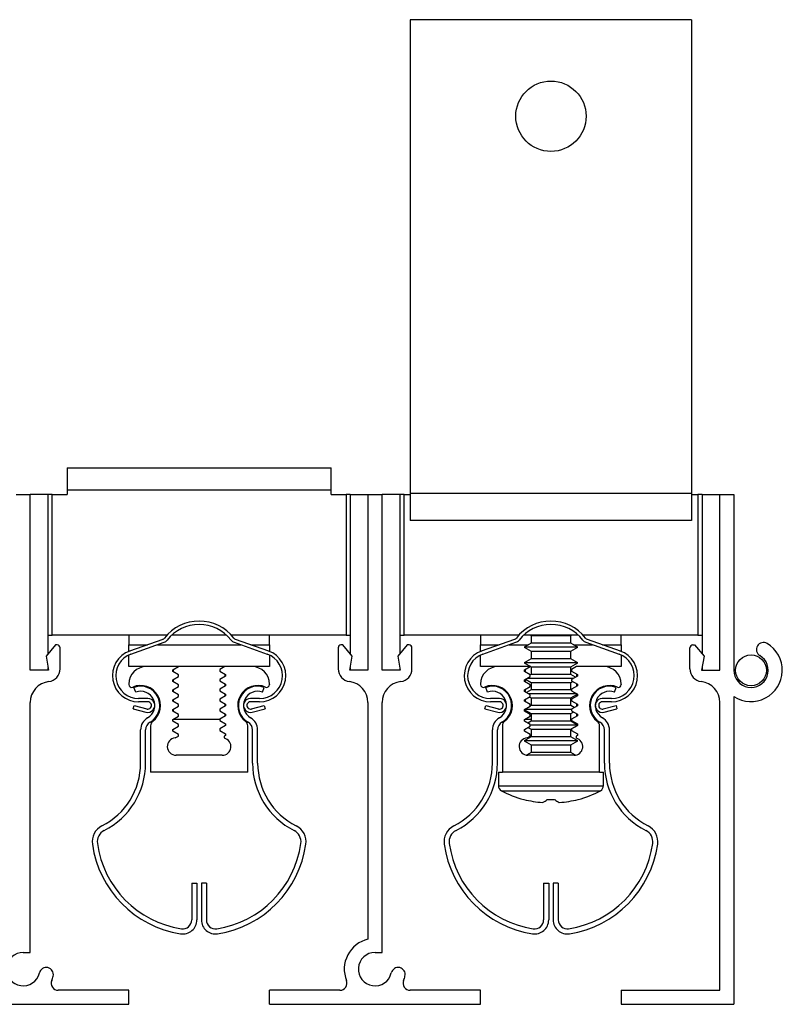
# Model space of a CAD drawing. Units: inches. Extents: x 1.01 to 9.53, y 0.43 to 7.85.
# Drawn here: x 4.84 to 7.55, y 0.43 to 3.93 of the extents above; entities that cross this region are included whole.
import ezdxf

# ---------------------------------------------------------------- set-up
doc = ezdxf.new("R2010")
doc.units = ezdxf.units.IN
doc.header["$MEASUREMENT"] = 0

msp = doc.modelspace()

# ---------------------------------------------------------------- linework, layer by layer
at = {"color": 7, "linetype": 'Continuous', "lineweight": 30}
for p, q in [((7.2275, 3.9339), (6.2275, 3.9339)), ((6.2275, 3.9339), (6.2275, 2.2499)), ((7.2275, 3.9339), (7.2275, 2.2499)), ((5.0085, 2.3409), (5.9465, 2.3409)), ((5.0085, 2.3409), (5.0085, 2.2629)), ((5.9465, 2.2629), (5.9465, 2.3409)), ((4.8275, 2.2469), (4.8775, 2.2469)), ((4.8775, 1.6219), (4.8775, 2.2469)), ((4.9405, 2.2469), (4.8775, 2.2469)), ((4.9405, 2.2469), (4.9405, 1.6803)), ((4.9555, 2.2469), (4.9405, 2.2469)), ((4.9555, 1.7469), (4.9555, 2.2469)), ((4.9555, 2.2469), (5.0085, 2.2469)), ((5.0085, 2.2629), (5.9465, 2.2629)), ((5.0085, 2.2629), (5.0085, 2.2469)), ((5.9465, 2.2469), (5.9465, 2.2629)), ((5.9465, 2.2469), (5.9995, 2.2469)), ((5.9995, 2.2469), (5.9995, 1.7469)), ((6.0145, 2.2469), (5.9995, 2.2469)), ((6.0145, 2.2469), (6.0145, 1.6803)), ((6.0145, 2.2469), (6.0775, 2.2469)), ((6.0775, 2.2469), (6.1275, 2.2469)), ((6.0775, 2.2469), (6.0775, 1.6219)), ((6.1275, 1.6219), (6.1275, 2.2469)), ((6.1905, 2.2469), (6.1275, 2.2469)), ((6.1905, 2.2469), (6.1905, 1.6803)), ((6.2055, 2.2469), (6.1905, 2.2469)), ((6.2055, 1.7469), (6.2055, 2.2469)), ((6.2055, 2.2469), (6.2275, 2.2469)), ((7.2275, 2.2499), (6.2275, 2.2499)), ((6.2275, 2.2499), (6.2275, 2.1539)), ((7.2275, 2.2499), (7.2275, 2.1539)), ((7.2275, 2.2469), (7.2495, 2.2469)), ((7.2495, 2.2469), (7.2495, 1.7469)), ((7.2645, 2.2469), (7.2495, 2.2469)), ((7.2645, 2.2469), (7.2645, 1.6803)), ((7.2645, 2.2469), (7.3275, 2.2469)), ((7.3275, 2.2469), (7.3775, 2.2469)), ((7.3275, 1.6219), (7.3275, 2.2469)), ((7.3775, 2.2469), (7.3775, 1.6219)), ((7.2275, 2.1539), (6.2275, 2.1539)), ((4.9405, 1.7469), (4.9555, 1.7469)), ((5.3633, 1.7469), (4.9555, 1.7469)), ((5.2275, 1.7469), (5.2275, 1.7129)), ((5.2312, 1.6905), (5.3492, 1.7327)), ((5.2352, 1.6792), (5.3532, 1.7214)), ((5.5748, 1.7469), (5.3803, 1.7469)), ((5.9995, 1.7469), (5.5918, 1.7469)), ((5.6018, 1.7214), (5.7198, 1.6792)), ((5.6059, 1.7327), (5.7239, 1.6905)), ((5.7275, 1.7129), (5.7275, 1.7469)), ((5.9995, 1.7469), (6.0145, 1.7469)), ((6.1905, 1.7469), (6.2055, 1.7469)), ((6.6133, 1.7469), (6.2055, 1.7469)), ((6.4775, 1.7469), (6.4775, 1.7129)), ((6.4812, 1.6905), (6.5992, 1.7327)), ((6.4852, 1.6792), (6.6032, 1.7214)), ((6.8248, 1.7469), (6.6303, 1.7469)), ((6.657, 1.7185), (6.6325, 1.7044)), ((6.655, 1.7469), (6.657, 1.7458)), ((6.657, 1.7458), (6.657, 1.7185)), ((6.657, 1.7458), (6.798, 1.7458)), ((6.798, 1.7185), (6.657, 1.7185)), ((6.798, 1.7458), (6.8, 1.7469)), ((6.798, 1.7185), (6.798, 1.7458)), ((6.8225, 1.7044), (6.798, 1.7185)), ((7.2495, 1.7469), (6.8418, 1.7469)), ((6.8518, 1.7214), (6.9698, 1.6792)), ((6.8559, 1.7327), (6.9739, 1.6905)), ((6.9775, 1.7129), (6.9775, 1.7469)), ((7.2495, 1.7469), (7.2645, 1.7469)), ((4.9671, 1.7119), (4.9335, 1.6719)), ((4.9735, 1.7119), (4.9671, 1.7119)), ((4.9835, 1.6266), (4.9835, 1.7019)), ((5.2275, 1.6891), (5.2275, 1.7129)), ((5.7275, 1.7129), (5.7275, 1.6891)), ((5.9715, 1.7019), (5.9715, 1.6266)), ((5.988, 1.7119), (5.9815, 1.7119)), ((6.0215, 1.6719), (5.988, 1.7119)), ((6.2171, 1.7119), (6.1835, 1.6719)), ((6.2235, 1.7119), (6.2171, 1.7119)), ((6.2335, 1.6266), (6.2335, 1.7019)), ((6.4775, 1.6891), (6.4775, 1.7129)), ((6.6325, 1.7044), (6.657, 1.6902)), ((6.8225, 1.7044), (6.6325, 1.7044)), ((6.657, 1.6902), (6.657, 1.663)), ((6.657, 1.6902), (6.798, 1.6902)), ((6.798, 1.6902), (6.8225, 1.7044)), ((6.798, 1.663), (6.798, 1.6902)), ((6.9775, 1.7129), (6.9775, 1.6891)), ((7.2215, 1.6266), (7.2215, 1.7019)), ((7.2315, 1.7119), (7.238, 1.7119)), ((7.238, 1.7119), (7.2715, 1.6719)), ((4.9335, 1.6719), (4.9423, 1.6219)), ((5.2275, 1.6349), (5.2275, 1.676)), ((5.7275, 1.676), (5.7275, 1.6349)), ((6.0127, 1.6219), (6.0215, 1.6719)), ((6.1835, 1.6719), (6.1923, 1.6219)), ((6.4775, 1.6349), (6.4775, 1.676)), ((6.657, 1.663), (6.6325, 1.6488)), ((6.6325, 1.6488), (6.657, 1.6347)), ((6.8225, 1.6488), (6.6325, 1.6488)), ((6.798, 1.663), (6.657, 1.663)), ((6.8225, 1.6488), (6.798, 1.663)), ((6.798, 1.6347), (6.8225, 1.6488)), ((6.9775, 1.676), (6.9775, 1.6349)), ((7.2715, 1.6719), (7.2627, 1.6219)), ((4.9423, 1.6219), (4.8775, 1.6219)), ((4.9405, 1.6322), (4.9405, 1.6219)), ((5.2895, 1.6349), (5.2275, 1.6349)), ((5.404, 1.6349), (5.2895, 1.6349)), ((5.3836, 1.6232), (5.404, 1.6349)), ((5.3836, 1.6173), (5.3836, 1.6232)), ((5.404, 1.6056), (5.3836, 1.6173)), ((5.3855, 1.6243), (5.3855, 1.6162)), ((5.5684, 1.6349), (5.404, 1.6349)), ((5.5684, 1.6349), (5.5511, 1.625)), ((5.5511, 1.625), (5.5511, 1.6191)), ((5.5511, 1.6191), (5.5715, 1.6073)), ((5.6655, 1.6349), (5.5684, 1.6349)), ((5.7275, 1.6349), (5.6655, 1.6349)), ((6.0775, 1.6219), (6.0127, 1.6219)), ((6.0145, 1.6322), (6.0145, 1.6219)), ((6.1923, 1.6219), (6.1275, 1.6219)), ((6.1905, 1.6322), (6.1905, 1.6219)), ((6.5395, 1.6349), (6.4775, 1.6349)), ((6.654, 1.6349), (6.5395, 1.6349)), ((6.6336, 1.6232), (6.654, 1.6349)), ((6.6336, 1.6173), (6.6336, 1.6232)), ((6.654, 1.6056), (6.6336, 1.6173)), ((6.6355, 1.6243), (6.6355, 1.6162)), ((6.6566, 1.6349), (6.654, 1.6349)), ((6.657, 1.6347), (6.657, 1.6074)), ((6.657, 1.6347), (6.798, 1.6347)), ((6.798, 1.6074), (6.798, 1.6347)), ((6.8184, 1.6349), (6.8011, 1.625)), ((6.8011, 1.625), (6.8011, 1.6191)), ((6.8011, 1.6191), (6.8215, 1.6073)), ((6.9155, 1.6349), (6.8184, 1.6349)), ((6.9775, 1.6349), (6.9155, 1.6349)), ((7.2627, 1.6219), (7.3275, 1.6219)), ((7.2645, 1.6322), (7.2645, 1.6219)), ((5.3836, 1.588), (5.404, 1.5997)), ((5.3836, 1.5821), (5.3836, 1.588)), ((5.404, 1.5703), (5.3836, 1.5821)), ((5.3855, 1.5891), (5.3855, 1.581)), ((5.404, 1.5997), (5.404, 1.6056)), ((5.5715, 1.6015), (5.5511, 1.5897)), ((5.5511, 1.5897), (5.5511, 1.5839)), ((5.5511, 1.5839), (5.5715, 1.5721)), ((5.5695, 1.6004), (5.5695, 1.6085)), ((5.5715, 1.6073), (5.5715, 1.6015)), ((6.6336, 1.588), (6.654, 1.5997)), ((6.6336, 1.5821), (6.6336, 1.588)), ((6.654, 1.5703), (6.6336, 1.5821)), ((6.6355, 1.5891), (6.6355, 1.581)), ((6.6377, 1.5903), (6.657, 1.5791)), ((6.8072, 1.5933), (6.6428, 1.5933)), ((6.657, 1.6074), (6.6539, 1.6056)), ((6.654, 1.5997), (6.654, 1.6056)), ((6.798, 1.6074), (6.657, 1.6074)), ((6.657, 1.5791), (6.657, 1.5519)), ((6.657, 1.5791), (6.798, 1.5791)), ((6.8149, 1.5977), (6.798, 1.6074)), ((6.798, 1.5791), (6.8037, 1.5824)), ((6.798, 1.5519), (6.798, 1.5791)), ((6.8215, 1.6015), (6.8011, 1.5897)), ((6.8011, 1.5897), (6.8011, 1.5839)), ((6.8011, 1.5839), (6.8215, 1.5721)), ((6.8195, 1.6004), (6.8195, 1.6085)), ((6.8215, 1.6073), (6.8215, 1.6015)), ((5.2275, 1.5729), (5.2275, 1.5713)), ((5.2523, 1.5444), (5.2461, 1.5613)), ((5.3836, 1.5527), (5.404, 1.5645)), ((5.3836, 1.5469), (5.3836, 1.5527)), ((5.404, 1.5351), (5.3836, 1.5469)), ((5.3855, 1.5539), (5.3855, 1.5458)), ((5.404, 1.5645), (5.404, 1.5703)), ((5.5715, 1.5663), (5.5511, 1.5545)), ((5.5511, 1.5545), (5.5511, 1.5487)), ((5.5511, 1.5487), (5.5715, 1.5369)), ((5.5695, 1.5651), (5.5695, 1.5733)), ((5.5715, 1.5721), (5.5715, 1.5663)), ((5.7028, 1.5444), (5.709, 1.5613)), ((5.7275, 1.5729), (5.7275, 1.5713)), ((6.4775, 1.5729), (6.4775, 1.5713)), ((6.5023, 1.5444), (6.4961, 1.5613)), ((6.6336, 1.5527), (6.654, 1.5645)), ((6.6336, 1.5469), (6.6336, 1.5527)), ((6.654, 1.5351), (6.6336, 1.5469)), ((6.6355, 1.5539), (6.6355, 1.5458)), ((6.657, 1.5519), (6.641, 1.5426)), ((6.654, 1.5645), (6.654, 1.5703)), ((6.798, 1.5519), (6.657, 1.5519)), ((6.8011, 1.5501), (6.798, 1.5519)), ((6.8215, 1.5663), (6.8011, 1.5545)), ((6.8011, 1.5545), (6.8011, 1.5487)), ((6.8011, 1.5487), (6.8215, 1.5369)), ((6.8195, 1.5651), (6.8195, 1.5733)), ((6.8215, 1.5721), (6.8215, 1.5663)), ((6.9528, 1.5444), (6.959, 1.5613)), ((6.9775, 1.5729), (6.9775, 1.5713)), ((4.8775, 0.6192), (4.8775, 1.5074)), ((5.295, 1.5219), (5.2625, 1.5219)), ((5.295, 1.5099), (5.2625, 1.5099)), ((5.3836, 1.5175), (5.404, 1.5293)), ((5.3836, 1.5117), (5.3836, 1.5175)), ((5.404, 1.4999), (5.3836, 1.5117)), ((5.3855, 1.5186), (5.3855, 1.5105)), ((5.404, 1.5293), (5.404, 1.5351)), ((5.5715, 1.531), (5.5511, 1.5193)), ((5.5511, 1.5193), (5.5511, 1.5134)), ((5.5511, 1.5134), (5.5715, 1.5017)), ((5.5695, 1.5299), (5.5695, 1.538)), ((5.5715, 1.5369), (5.5715, 1.531)), ((5.6925, 1.5219), (5.66, 1.5219)), ((5.6925, 1.5099), (5.66, 1.5099)), ((6.0775, 1.5074), (6.0775, 0.6663)), ((6.1275, 0.6192), (6.1275, 1.5074)), ((6.545, 1.5219), (6.5125, 1.5219)), ((6.545, 1.5099), (6.5125, 1.5099)), ((6.6336, 1.5175), (6.654, 1.5293)), ((6.6336, 1.5117), (6.6336, 1.5175)), ((6.654, 1.4999), (6.6336, 1.5117)), ((6.6355, 1.5186), (6.6355, 1.5105)), ((6.8201, 1.5377), (6.6495, 1.5377)), ((6.6506, 1.5273), (6.657, 1.5236)), ((6.654, 1.5293), (6.654, 1.5351)), ((6.657, 1.5236), (6.657, 1.4963)), ((6.657, 1.5236), (6.798, 1.5236)), ((6.798, 1.5236), (6.8213, 1.537)), ((6.798, 1.4963), (6.798, 1.5236)), ((6.8215, 1.531), (6.8011, 1.5193)), ((6.8011, 1.5193), (6.8011, 1.5134)), ((6.8011, 1.5134), (6.8215, 1.5017)), ((6.8195, 1.5299), (6.8195, 1.536)), ((6.8215, 1.5369), (6.8215, 1.531)), ((6.9425, 1.5219), (6.91, 1.5219)), ((6.9425, 1.5099), (6.91, 1.5099)), ((7.3275, 0.4849), (7.3275, 1.5074)), ((7.3775, 1.5292), (7.3775, 0.4349)), ((5.2432, 1.485), (5.2463, 1.4965)), ((5.2432, 1.485), (5.2886, 1.4728)), ((5.2463, 1.4965), (5.2917, 1.4844)), ((5.3836, 1.4823), (5.404, 1.494)), ((5.3836, 1.4764), (5.3836, 1.4823)), ((5.404, 1.4647), (5.3836, 1.4764)), ((5.3855, 1.4834), (5.3855, 1.4753)), ((5.404, 1.494), (5.404, 1.4999)), ((5.5715, 1.4958), (5.5511, 1.4841)), ((5.5511, 1.4841), (5.5511, 1.4782)), ((5.5511, 1.4782), (5.5715, 1.4665)), ((5.5695, 1.4947), (5.5695, 1.5028)), ((5.5715, 1.5017), (5.5715, 1.4958)), ((5.6634, 1.4844), (5.7088, 1.4965)), ((5.6665, 1.4728), (5.7119, 1.485)), ((5.7088, 1.4965), (5.7119, 1.485)), ((6.4932, 1.485), (6.4963, 1.4965)), ((6.4932, 1.485), (6.5386, 1.4728)), ((6.4963, 1.4965), (6.5417, 1.4844)), ((6.6336, 1.4823), (6.654, 1.494)), ((6.6336, 1.4764), (6.6336, 1.4823)), ((6.8011, 1.4822), (6.6336, 1.4822)), ((6.6336, 1.4815), (6.657, 1.468)), ((6.654, 1.4647), (6.6336, 1.4764)), ((6.6355, 1.4804), (6.6355, 1.4753)), ((6.654, 1.494), (6.654, 1.4999)), ((6.657, 1.4963), (6.654, 1.4945)), ((6.798, 1.4963), (6.657, 1.4963)), ((6.8102, 1.4893), (6.798, 1.4963)), ((6.798, 1.468), (6.8084, 1.474)), ((6.8215, 1.4958), (6.8011, 1.4841)), ((6.8011, 1.4841), (6.8011, 1.4782)), ((6.8011, 1.4782), (6.8215, 1.4665)), ((6.8195, 1.4947), (6.8195, 1.5028)), ((6.8215, 1.5017), (6.8215, 1.4958)), ((6.9134, 1.4844), (6.9588, 1.4965)), ((6.9165, 1.4728), (6.9619, 1.485)), ((6.9588, 1.4965), (6.9619, 1.485)), ((5.3836, 1.4471), (5.404, 1.4588)), ((5.3836, 1.4412), (5.3836, 1.4471)), ((5.404, 1.4295), (5.3836, 1.4412)), ((5.3855, 1.4482), (5.3855, 1.4479)), ((5.3855, 1.4479), (5.5511, 1.4479)), ((5.404, 1.4588), (5.404, 1.4647)), ((5.5715, 1.4606), (5.5511, 1.4488)), ((5.5511, 1.4488), (5.5511, 1.443)), ((5.5511, 1.443), (5.5715, 1.4312)), ((5.5695, 1.4595), (5.5695, 1.4676)), ((5.5715, 1.4665), (5.5715, 1.4606)), ((6.6336, 1.4471), (6.654, 1.4588)), ((6.6336, 1.4412), (6.6336, 1.4471)), ((6.654, 1.4295), (6.6336, 1.4412)), ((6.6355, 1.4482), (6.6355, 1.4479)), ((6.6355, 1.4479), (6.657, 1.4479)), ((6.657, 1.4407), (6.6457, 1.4342)), ((6.654, 1.4588), (6.654, 1.4647)), ((6.657, 1.468), (6.657, 1.4407)), ((6.657, 1.468), (6.798, 1.468)), ((6.798, 1.4407), (6.657, 1.4407)), ((6.798, 1.4407), (6.798, 1.468)), ((6.798, 1.4479), (6.8011, 1.4479)), ((6.8215, 1.4272), (6.798, 1.4407)), ((6.8215, 1.4606), (6.8011, 1.4488)), ((6.8011, 1.4488), (6.8011, 1.443)), ((6.8011, 1.443), (6.8215, 1.4312)), ((6.8195, 1.4595), (6.8195, 1.4676)), ((6.8215, 1.4665), (6.8215, 1.4606)), ((5.2695, 1.2919), (5.2695, 1.4098)), ((5.2875, 1.2919), (5.2875, 1.4098)), ((5.305, 1.4248), (5.305, 1.2599)), ((5.3836, 1.4118), (5.404, 1.4236)), ((5.3836, 1.406), (5.3836, 1.4118)), ((5.404, 1.3942), (5.3836, 1.406)), ((5.404, 1.4236), (5.404, 1.4295)), ((5.5715, 1.4254), (5.5511, 1.4136)), ((5.5511, 1.4136), (5.5511, 1.4078)), ((5.5511, 1.4078), (5.5715, 1.396)), ((5.5715, 1.4312), (5.5715, 1.4254)), ((5.65, 1.2599), (5.65, 1.4248)), ((5.6675, 1.2919), (5.6675, 1.4098)), ((5.6855, 1.2919), (5.6855, 1.4098)), ((6.5195, 1.2919), (6.5195, 1.4098)), ((6.5375, 1.2919), (6.5375, 1.4098)), ((6.555, 1.4248), (6.555, 1.2599)), ((6.6336, 1.4118), (6.654, 1.4236)), ((6.6336, 1.406), (6.6336, 1.4118)), ((6.654, 1.3942), (6.6336, 1.406)), ((6.6458, 1.4189), (6.657, 1.4125)), ((6.654, 1.4236), (6.654, 1.4295)), ((6.8215, 1.4266), (6.654, 1.4266)), ((6.657, 1.4125), (6.657, 1.3852)), ((6.657, 1.4125), (6.798, 1.4125)), ((6.798, 1.4125), (6.8215, 1.426)), ((6.798, 1.3852), (6.798, 1.4125)), ((6.8215, 1.4254), (6.8011, 1.4136)), ((6.8011, 1.4136), (6.8011, 1.4078)), ((6.8011, 1.4078), (6.8215, 1.396)), ((6.8215, 1.4312), (6.8215, 1.4254)), ((6.9, 1.2599), (6.9, 1.4248)), ((6.9175, 1.2919), (6.9175, 1.4098)), ((6.9355, 1.2919), (6.9355, 1.4098)), ((5.3926, 1.3818), (5.404, 1.3884)), ((5.404, 1.3884), (5.404, 1.3942)), ((5.5715, 1.3902), (5.5669, 1.3875)), ((5.5715, 1.396), (5.5715, 1.3902)), ((6.657, 1.3852), (6.6325, 1.371)), ((6.6325, 1.371), (6.657, 1.3569)), ((6.8225, 1.371), (6.6325, 1.371)), ((6.6426, 1.3818), (6.654, 1.3884)), ((6.654, 1.3884), (6.654, 1.3942)), ((6.798, 1.3852), (6.657, 1.3852)), ((6.8225, 1.371), (6.798, 1.3852)), ((6.798, 1.3569), (6.8225, 1.371)), ((6.8215, 1.3902), (6.8169, 1.3875)), ((6.8215, 1.396), (6.8215, 1.3902)), ((6.657, 1.3296), (6.6408, 1.3203)), ((6.657, 1.3569), (6.657, 1.3296)), ((6.657, 1.3569), (6.798, 1.3569)), ((6.798, 1.3296), (6.657, 1.3296)), ((6.798, 1.3296), (6.798, 1.3569)), ((6.8142, 1.3203), (6.798, 1.3296)), ((5.5595, 1.3199), (5.3955, 1.3199)), ((6.8095, 1.3199), (6.6455, 1.3199)), ((5.65, 1.2599), (5.305, 1.2599)), ((6.541, 1.2599), (6.541, 1.2117)), ((6.541, 1.2599), (6.555, 1.2599)), ((6.9, 1.2599), (6.555, 1.2599)), ((6.9, 1.2599), (6.914, 1.2599)), ((6.914, 1.2117), (6.914, 1.2599)), ((5.4515, 0.8649), (5.4515, 0.7349)), ((5.4515, 0.8649), (5.4695, 0.8649)), ((5.4695, 0.8649), (5.4695, 0.7349)), ((5.5035, 0.8649), (5.4855, 0.8649)), ((5.4855, 0.8649), (5.4855, 0.7349)), ((5.5035, 0.8649), (5.5035, 0.7349)), ((6.7015, 0.8649), (6.7015, 0.7349)), ((6.7015, 0.8649), (6.7195, 0.8649)), ((6.7195, 0.8649), (6.7195, 0.7349)), ((6.7355, 0.8649), (6.7355, 0.7349)), ((6.7535, 0.8649), (6.7355, 0.8649)), ((6.7535, 0.8649), (6.7535, 0.7349)), ((4.8525, 0.6192), (4.8775, 0.6192)), ((6.1025, 0.6192), (6.1275, 0.6192)), ((5.2275, 0.4849), (4.9771, 0.4849)), ((5.2275, 0.4349), (5.2275, 0.4849)), ((5.7275, 0.4349), (5.7275, 0.4849)), ((5.9779, 0.4849), (5.7275, 0.4849)), ((6.4775, 0.4849), (6.2271, 0.4849)), ((6.4775, 0.4349), (6.4775, 0.4849)), ((6.9775, 0.4849), (6.9775, 0.4349)), ((6.9775, 0.4849), (7.3275, 0.4849)), ((4.4775, 0.4349), (5.2275, 0.4349)), ((5.7275, 0.4349), (6.4775, 0.4349)), ((6.9775, 0.4349), (7.3775, 0.4349))]:
    msp.add_line(p, q, dxfattribs=at)
at = {"color": 8, "linetype": 'Continuous', "lineweight": 30}
for p, q in [((5.2275, 1.7129), (5.2939, 1.7129)), ((5.3295, 1.7129), (5.6256, 1.7129)), ((5.6612, 1.7129), (5.7275, 1.7129)), ((6.4775, 1.7129), (6.5439, 1.7129)), ((6.5795, 1.7129), (6.6473, 1.7129)), ((6.8077, 1.7129), (6.8756, 1.7129)), ((6.9112, 1.7129), (6.9775, 1.7129)), ((6.541, 1.2117), (6.914, 1.2117)), ((6.5516, 1.194), (6.9035, 1.194))]:
    msp.add_line(p, q, dxfattribs=at)
at = {"color": 7, "linetype": 'Continuous', "lineweight": 30, "flags": 128}
msp.add_lwpolyline([(6.6309, 1.1629), (6.6308, 1.1628), (6.6308, 1.1628), (6.6308, 1.1627), (6.6308, 1.1627), (6.6308, 1.1627), (6.6308, 1.1628), (6.6308, 1.1628), (6.6309, 1.1629)], dxfattribs=at)
at = {"color": 7, "linetype": 'Continuous', "lineweight": 30}
for centre, radius in [((6.7275, 3.5909), 0.125), ((7.4385, 1.6219), 0.0547)]:
    msp.add_circle(centre, radius, dxfattribs=at)
for centre, radius, start, end in [((5.4775, 1.6414), 0.1555, 37.7719, 142.2281), ((5.4775, 1.6414), 0.1435, 37.7719, 142.2281), ((6.7275, 1.6414), 0.1555, 37.7719, 142.2281), ((6.7275, 1.6414), 0.1435, 37.7719, 142.2281), ((5.3451, 1.744), 0.012, 289.6974, 322.2281), ((5.3451, 1.744), 0.024, 289.6974, 322.2281), ((5.6099, 1.744), 0.024, 217.7719, 250.3026), ((5.6099, 1.744), 0.012, 217.7719, 250.3026), ((6.5951, 1.744), 0.012, 289.6974, 322.2281), ((6.5951, 1.744), 0.024, 289.6974, 322.2281), ((6.8599, 1.744), 0.024, 217.7719, 250.3026), ((6.8599, 1.744), 0.012, 217.7719, 250.3026), ((7.4385, 1.6219), 0.111, 236.6639, 59.2277), ((7.4825, 1.6958), 0.025, 59.2277, 239.2277), ((4.9735, 1.7019), 0.01, 0, 90), ((5.2625, 1.6029), 0.093, 109.6974, 270), ((5.6925, 1.6029), 0.093, 270, 70.3026), ((5.9815, 1.7019), 0.01, 90, 180), ((6.2235, 1.7019), 0.01, 0, 90), ((6.5125, 1.6029), 0.093, 109.6974, 270), ((6.9425, 1.6029), 0.093, 270, 70.3026), ((7.2315, 1.7019), 0.01, 90, 180), ((5.2625, 1.6029), 0.081, 109.6974, 270), ((5.6925, 1.6029), 0.081, 270, 70.3026), ((6.5125, 1.6029), 0.081, 109.6974, 270), ((6.9425, 1.6029), 0.081, 270, 70.3026), ((7.4385, 1.6219), 0.061, 180, 59.2277), ((4.9385, 1.6266), 0.045, 276.6998, 0), ((5.2895, 1.5729), 0.062, 90, 180), ((5.6655, 1.5729), 0.062, 360, 90), ((6.0165, 1.6266), 0.045, 180, 263.3002), ((6.1885, 1.6266), 0.045, 276.6998, 0), ((6.5395, 1.5729), 0.062, 90, 180), ((6.9155, 1.5729), 0.062, 360, 90), ((7.2665, 1.6266), 0.045, 180, 263.3002), ((4.9525, 1.5074), 0.075, 96.6998, 180), ((6.0025, 1.5074), 0.075, 0, 83.3002), ((6.2025, 1.5074), 0.075, 96.6998, 180), ((7.2525, 1.5074), 0.075, 0, 83.3002), ((5.2375, 1.5713), 0.01, 180, 293.2698), ((5.2695, 1.4969), 0.071, 307.5816, 113.2698), ((5.2695, 1.4969), 0.0685, 299.8356, 110), ((5.2695, 1.4969), 0.0505, 299.8356, 110), ((5.6855, 1.4969), 0.071, 66.7302, 232.4184), ((5.6855, 1.4969), 0.0685, 70, 240.1644), ((5.6855, 1.4969), 0.0505, 70, 240.1644), ((5.7175, 1.5713), 0.01, 246.7302, 0), ((6.4875, 1.5713), 0.01, 180, 293.2698), ((6.5195, 1.4969), 0.071, 307.5816, 113.2698), ((6.5195, 1.4969), 0.0685, 299.8356, 110), ((6.5195, 1.4969), 0.0505, 299.8356, 110), ((6.9355, 1.4969), 0.071, 66.7302, 232.4184), ((6.9355, 1.4969), 0.0685, 70, 240.1644), ((6.9355, 1.4969), 0.0505, 70, 240.1644), ((6.9675, 1.5713), 0.01, 246.7302, 0), ((5.295, 1.4969), 0.025, 255, 90), ((5.295, 1.4969), 0.013, 255, 90), ((5.66, 1.4969), 0.025, 90, 285), ((5.66, 1.4969), 0.013, 90, 285), ((6.545, 1.4969), 0.025, 255, 90), ((6.545, 1.4969), 0.013, 255, 90), ((6.91, 1.4969), 0.025, 90, 285), ((6.91, 1.4969), 0.013, 90, 285), ((5.3195, 1.4098), 0.05, 119.8356, 180), ((5.3195, 1.4098), 0.032, 119.8356, 180), ((5.325, 1.4248), 0.02, 127.5816, 180), ((5.63, 1.4248), 0.02, 0, 52.4184), ((5.6355, 1.4098), 0.032, 0, 60.1644), ((5.6355, 1.4098), 0.05, 0, 60.1644), ((6.5695, 1.4098), 0.05, 119.8356, 180), ((6.5695, 1.4098), 0.032, 119.8356, 180), ((6.575, 1.4248), 0.02, 127.5816, 180), ((6.88, 1.4248), 0.02, 0, 52.4184), ((6.8855, 1.4098), 0.032, 0, 60.1644), ((6.8855, 1.4098), 0.05, 0, 60.1644), ((5.3955, 1.3509), 0.031, 95.4495, 270), ((5.5595, 1.3509), 0.031, 270, 75.2624), ((5.5766, 1.385), 0.01, 165.3099, 203.8403), ((6.6455, 1.3509), 0.031, 95.4495, 270), ((6.8095, 1.3509), 0.031, 270, 75.2624), ((6.8266, 1.385), 0.01, 165.3099, 203.8403), ((5.0195, 1.2919), 0.25, 296.7855, 0), ((5.0195, 1.2919), 0.268, 296.7855, 0), ((5.9355, 1.2919), 0.268, 180, 243.2145), ((5.9355, 1.2919), 0.25, 180, 243.2145), ((6.2695, 1.2919), 0.25, 296.7855, 0), ((6.2695, 1.2919), 0.268, 296.7855, 0), ((7.1855, 1.2919), 0.268, 180, 243.2145), ((7.1855, 1.2919), 0.25, 180, 243.2145), ((6.561, 1.2117), 0.02, 180, 241.8572), ((6.7275, 1.5229), 0.373, 241.8572, 254.9735), ((6.7275, 1.5229), 0.373, 285.0265, 298.1428), ((6.894, 1.2117), 0.02, 298.1428, 0), ((6.7194, 1.5051), 0.3534, 255.4889, 266.4952), ((6.6861, 1.1886), 0.0381, 287.8747, 317.6725), ((6.7275, 1.5348), 0.3722, 267.9605, 272.0395), ((6.769, 1.1886), 0.0381, 222.3278, 252.1251), ((6.7357, 1.5051), 0.3534, 273.5048, 284.5111), ((5.1606, 1.0125), 0.063, 116.7855, 188.023), ((5.1606, 1.0125), 0.045, 116.7855, 188.023), ((5.7945, 1.0125), 0.045, 351.977, 63.2145), ((5.7945, 1.0125), 0.063, 351.977, 63.2145), ((6.4106, 1.0125), 0.063, 116.7855, 188.023), ((6.4106, 1.0125), 0.045, 116.7855, 188.023), ((7.0445, 1.0125), 0.045, 351.977, 63.2145), ((7.0445, 1.0125), 0.063, 351.977, 63.2145), ((5.4695, 1.0561), 0.375, 188.023, 261.1501), ((5.4695, 1.0561), 0.357, 188.023, 261.1501), ((5.4855, 1.0561), 0.357, 278.8499, 351.977), ((5.4855, 1.0561), 0.375, 278.8499, 351.977), ((6.7195, 1.0561), 0.375, 188.023, 261.1501), ((6.7195, 1.0561), 0.357, 188.023, 261.1501), ((6.7355, 1.0561), 0.357, 278.8499, 351.977), ((6.7355, 1.0561), 0.375, 278.8499, 351.977), ((5.4195, 0.7349), 0.05, 261.1501, 0), ((5.4195, 0.7349), 0.032, 261.1501, 0), ((5.5355, 0.7349), 0.05, 180, 278.8499), ((5.5355, 0.7349), 0.032, 180, 278.8499), ((6.6695, 0.7349), 0.05, 261.1501, 0), ((6.6695, 0.7349), 0.032, 261.1501, 0), ((6.7855, 0.7349), 0.05, 180, 278.8499), ((6.7855, 0.7349), 0.032, 180, 278.8499), ((6.1025, 0.5599), 0.1093, 103.2284, 201.8661), ((4.8525, 0.5599), 0.0593, 90, 346.9333), ((6.1025, 0.5599), 0.0593, 90, 346.9333), ((4.9346, 0.5409), 0.025, 346.9333, 166.9333), ((6.1846, 0.5409), 0.025, 346.9333, 166.9333), ((4.8525, 0.5599), 0.1093, 338.1339, 346.9333), ((6.1025, 0.5599), 0.1093, 338.1339, 346.9333), ((4.9771, 0.5099), 0.025, 158.1339, 270), ((5.9779, 0.5099), 0.025, 270, 21.8661), ((6.2271, 0.5099), 0.025, 158.1339, 270)]:
    msp.add_arc(centre, radius, start, end, dxfattribs=at)

doc.saveas('drawing.dxf')
